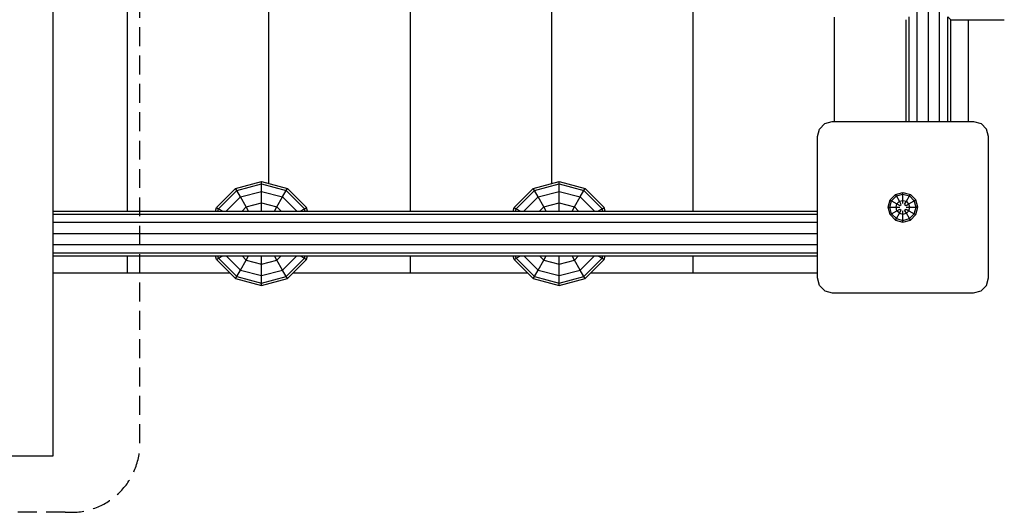
# Model space of a CAD drawing. Extents: x 0 to 14850, y 0 to 10500.
# Drawn here: x 7425 to 8087, y 4558 to 4889 of the extents above; entities that cross this region are included whole.
import ezdxf

# ---------------------------------------------------------------- set-up
doc = ezdxf.new("R2010")
doc.units = 0
doc.linetypes.add('DASHED', pattern=[19.05, 12.7, -6.35])
doc.layers.add('DHPSTAB', color=7, linetype='Continuous')
doc.layers.add('STAB', color=7, linetype='Continuous')

msp = doc.modelspace()

# ---------------------------------------------------------------- linework, layer by layer
at = {"layer": 'DHPSTAB', "color": 7, "linetype": 'DASHED'}
msp.add_lwpolyline([(6545.61, 5588.5, -0.408456), (6595.61, 5629.46), (7455.6, 5629.46, -0.408459), (7505.61, 5588.5), (7505.61, 4598.94, -0.408444), (7455.61, 4557.98), (6595.61, 4557.98, -0.408439), (6545.61, 4598.94)], format="xyb", close=True, dxfattribs=at)
at = {"layer": 'STAB', "color": 32, "linetype": 'Continuous'}
for p, q in [((7497.6, 4760.09), (7497.6, 5392.58)), ((7877.6, 4760.09), (7877.6, 5392.58)), ((7592.6, 4778.75), (7592.6, 5287.03)), ((7782.6, 4778.75), (7782.6, 5287.02)), ((7687.6, 4760.09), (7687.6, 5277.68)), ((7447.6, 4595.66), (7447.61, 4929.48)), ((7972.6, 4820.22), (7972.6, 4890.31)), ((8062.6, 4853.72), (8062.6, 4888.71)), ((8062.6, 4820.22), (8062.6, 4853.72)), ((7497.6, 4718.72), (7497.6, 4730.09)), ((7687.6, 4718.72), (7687.6, 4730.09)), ((7877.6, 4718.72), (7877.6, 4730.09)), ((7447.6, 4718.72), (7497.6, 4718.72)), ((7497.6, 4718.72), (7566.16, 4718.72)), ((7609.05, 4718.72), (7687.6, 4718.72)), ((7687.6, 4718.72), (7766.16, 4718.72)), ((7809.05, 4718.72), (7877.6, 4718.72)), ((7877.6, 4718.72), (7961.1, 4718.72)), ((7402.6, 4595.66), (7447.6, 4595.66))]:
    msp.add_line(p, q, dxfattribs=at)
at = {"layer": 'STAB', "linetype": 'Continuous'}
for p, q in [((8035.74, 4820.22), (8035.74, 4903.71)), ((8028.24, 4820.22), (8028.24, 4896.21)), ((8043.24, 4820.22), (8043.24, 4896.21)), ((8022.75, 4820.22), (8022.75, 4890.72)), ((8050.74, 4888.71), (8048.73, 4890.72)), ((8048.73, 4820.22), (8048.73, 4890.72)), ((8020.73, 4820.22), (8020.73, 4888.71)), ((8020.74, 4820.22), (8020.74, 4888.71)), ((8050.74, 4888.71), (8086.72, 4888.71)), ((8050.74, 4820.22), (8050.74, 4888.71)), ((8009.99, 4767.69), (8013.63, 4771.33)), ((8010.97, 4767.12), (8014.2, 4770.35)), ((8013.63, 4771.33), (8018.61, 4772.67)), ((8014.2, 4770.35), (8013.63, 4771.33)), ((8014.2, 4770.35), (8018.61, 4771.53)), ((8016.29, 4766.73), (8014.2, 4770.35)), ((8018.61, 4771.53), (8018.61, 4772.67)), ((8018.61, 4772.67), (8023.58, 4771.33)), ((8018.61, 4771.53), (8023.01, 4770.35)), ((8018.61, 4767.35), (8018.61, 4771.53)), ((8020.92, 4766.73), (8023.01, 4770.35)), ((8023.01, 4770.35), (8023.58, 4771.33)), ((8023.01, 4770.35), (8026.24, 4767.12)), ((8023.58, 4771.33), (8027.22, 4767.69)), ((8008.65, 4762.72), (8009.99, 4767.69)), ((8009.79, 4762.72), (8010.97, 4767.12)), ((8009.99, 4767.69), (8010.97, 4767.12)), ((8010.97, 4767.12), (8014.59, 4765.03)), ((8013.97, 4762.72), (8014.59, 4765.03)), ((8014.59, 4765.03), (8016.29, 4766.73)), ((8014.59, 4765.03), (8016.44, 4763.97)), ((8016.29, 4766.73), (8018.61, 4767.35)), ((8017.52, 4764.59), (8016.29, 4766.73)), ((8016.44, 4763.97), (8017.52, 4764.59)), ((8018.61, 4765.22), (8018.61, 4767.35)), ((8018.61, 4767.35), (8020.92, 4766.73)), ((8019.69, 4764.59), (8020.92, 4766.73)), ((8019.69, 4764.59), (8020.77, 4763.97)), ((8020.77, 4763.97), (8022.62, 4765.03)), ((8022.62, 4765.03), (8020.92, 4766.73)), ((8022.62, 4765.03), (8026.24, 4767.12)), ((8023.24, 4762.72), (8022.62, 4765.03)), ((8026.24, 4767.12), (8027.22, 4767.69)), ((8027.42, 4762.72), (8026.24, 4767.12)), ((8028.56, 4762.72), (8027.22, 4767.69)), ((7447.6, 4760.09), (7961.11, 4760.09)), ((7447.6, 4758.08), (7961.11, 4758.08)), ((8009.99, 4757.74), (8008.65, 4762.72)), ((8008.65, 4762.72), (8009.79, 4762.72)), ((8010.97, 4758.31), (8009.79, 4762.72)), ((8009.79, 4762.72), (8013.97, 4762.72)), ((8009.99, 4757.74), (8010.97, 4758.31)), ((8009.99, 4757.74), (8013.63, 4754.1)), ((8010.97, 4758.31), (8014.59, 4760.4)), ((8010.97, 4758.31), (8014.2, 4755.08)), ((8014.59, 4760.4), (8013.97, 4762.72)), ((8013.97, 4762.72), (8016.44, 4762.72)), ((8014.2, 4755.08), (8016.29, 4758.7)), ((8014.59, 4760.4), (8016.44, 4761.47)), ((8016.29, 4758.7), (8014.59, 4760.4)), ((8016.29, 4758.7), (8017.52, 4760.84)), ((8016.29, 4758.7), (8018.61, 4758.08)), ((8016.44, 4761.47), (8017.52, 4760.84)), ((8018.61, 4758.08), (8018.61, 4760.22)), ((8018.61, 4758.08), (8020.92, 4758.7)), ((8018.61, 4753.9), (8018.61, 4758.08)), ((8019.69, 4760.84), (8020.77, 4761.47)), ((8020.92, 4758.7), (8019.69, 4760.84)), ((8020.77, 4762.72), (8023.24, 4762.72)), ((8020.77, 4761.47), (8022.62, 4760.4)), ((8020.92, 4758.7), (8022.62, 4760.4)), ((8023.01, 4755.08), (8020.92, 4758.7)), ((8022.62, 4760.4), (8023.24, 4762.72)), ((8022.62, 4760.4), (8026.24, 4758.31)), ((8023.01, 4755.08), (8026.24, 4758.31)), ((8023.24, 4762.72), (8027.42, 4762.72)), ((8023.58, 4754.1), (8027.22, 4757.74)), ((8026.24, 4758.31), (8027.42, 4762.72)), ((8026.24, 4758.31), (8027.22, 4757.74)), ((8027.22, 4757.74), (8028.56, 4762.72)), ((8027.42, 4762.72), (8028.56, 4762.72)), ((7447.6, 4752.59), (7961.11, 4752.59)), ((8013.63, 4754.1), (8014.2, 4755.08)), ((8013.63, 4754.1), (8018.61, 4752.76)), ((8014.2, 4755.08), (8018.61, 4753.9)), ((8018.61, 4753.9), (8023.01, 4755.08)), ((8018.61, 4752.76), (8023.58, 4754.1)), ((8018.61, 4752.76), (8018.61, 4753.9)), ((8023.58, 4754.1), (8023.01, 4755.08)), ((7447.6, 4745.09), (7961.11, 4745.09)), ((7447.6, 4737.59), (7961.11, 4737.59)), ((7447.6, 4732.1), (7961.11, 4732.1)), ((7447.6, 4730.09), (7961.11, 4730.09))]:
    msp.add_line(p, q, dxfattribs=at)
at = {"layer": 'STAB', "color": 5, "linetype": 'Continuous'}
for p, q in [((7962.45, 4815.22), (7966.11, 4818.88)), ((7966.11, 4818.88), (7971.11, 4820.22)), ((7971.11, 4820.22), (8066.11, 4820.22)), ((8066.11, 4820.22), (8071.11, 4818.88)), ((8074.77, 4815.22), (8071.11, 4818.88)), ((7961.11, 4810.22), (7962.45, 4815.22)), ((7961.11, 4715.22), (7961.11, 4810.22)), ((8076.11, 4810.22), (8074.77, 4815.22)), ((8076.11, 4715.22), (8076.11, 4810.22)), ((7962.45, 4710.22), (7961.11, 4715.22)), ((8074.77, 4710.22), (8076.11, 4715.22)), ((7962.45, 4710.22), (7966.11, 4706.56)), ((7966.11, 4706.56), (7971.11, 4705.22)), ((7971.11, 4705.22), (8066.11, 4705.22)), ((8066.11, 4705.22), (8071.11, 4706.56)), ((8071.11, 4706.56), (8074.77, 4710.22))]:
    msp.add_line(p, q, dxfattribs=at)
at = {"layer": 'STAB', "color": 40, "linetype": 'Continuous'}
for p, q in [((7570.11, 4775.4), (7587.61, 4780.09)), ((7570.96, 4773.91), (7587.61, 4778.37)), ((7587.61, 4780.09), (7605.11, 4775.4)), ((7587.61, 4778.37), (7587.61, 4780.09)), ((7587.61, 4778.37), (7604.25, 4773.91)), ((7587.61, 4773.4), (7587.61, 4778.37)), ((7770.11, 4775.4), (7787.61, 4780.09)), ((7770.96, 4773.91), (7787.61, 4778.37)), ((7787.61, 4778.37), (7787.61, 4780.09)), ((7787.61, 4780.09), (7805.11, 4775.4)), ((7787.61, 4778.37), (7804.25, 4773.91)), ((7787.61, 4773.4), (7787.61, 4778.37)), ((7557.29, 4762.59), (7570.11, 4775.4)), ((7558.78, 4761.73), (7570.96, 4773.91)), ((7570.96, 4773.91), (7570.11, 4775.4)), ((7573.45, 4769.61), (7570.96, 4773.91)), ((7573.45, 4769.61), (7587.61, 4773.4)), ((7587.61, 4773.4), (7601.76, 4769.61)), ((7587.61, 4765.66), (7587.61, 4773.4)), ((7601.76, 4769.61), (7604.25, 4773.91)), ((7604.25, 4773.91), (7605.11, 4775.4)), ((7604.25, 4773.91), (7616.43, 4761.73)), ((7605.11, 4775.4), (7617.92, 4762.59)), ((7757.29, 4762.59), (7770.11, 4775.4)), ((7758.78, 4761.73), (7770.96, 4773.91)), ((7770.96, 4773.91), (7770.11, 4775.4)), ((7773.45, 4769.61), (7770.96, 4773.91)), ((7773.45, 4769.61), (7787.61, 4773.4)), ((7787.61, 4773.4), (7801.76, 4769.61)), ((7787.61, 4765.66), (7787.61, 4773.4)), ((7801.76, 4769.61), (7804.25, 4773.91)), ((7804.25, 4773.91), (7805.11, 4775.4)), ((7804.25, 4773.91), (7816.43, 4761.73)), ((7805.11, 4775.4), (7817.92, 4762.59)), ((7563.93, 4760.09), (7573.45, 4769.61)), ((7577.32, 4762.9), (7573.45, 4769.61)), ((7577.32, 4762.9), (7587.61, 4765.66)), ((7587.61, 4765.66), (7597.89, 4762.9)), ((7587.61, 4760.09), (7587.61, 4765.66)), ((7597.89, 4762.9), (7601.76, 4769.61)), ((7601.76, 4769.61), (7611.29, 4760.09)), ((7763.93, 4760.09), (7773.45, 4769.61)), ((7777.32, 4762.9), (7773.45, 4769.61)), ((7777.32, 4762.9), (7787.61, 4765.66)), ((7787.61, 4765.66), (7797.89, 4762.9)), ((7787.61, 4760.09), (7787.61, 4765.66)), ((7797.89, 4762.9), (7801.76, 4769.61)), ((7811.29, 4760.09), (7801.76, 4769.61)), ((7556.62, 4760.09), (7557.29, 4762.59)), ((7557.29, 4762.59), (7558.78, 4761.73)), ((7558.34, 4760.09), (7558.78, 4761.73)), ((7558.78, 4761.73), (7561.62, 4760.09)), ((7574.5, 4760.09), (7577.32, 4762.9)), ((7578.95, 4760.09), (7577.32, 4762.9)), ((7596.27, 4760.09), (7597.89, 4762.9)), ((7597.89, 4762.9), (7600.71, 4760.09)), ((7613.59, 4760.09), (7616.43, 4761.73)), ((7616.43, 4761.73), (7617.92, 4762.59)), ((7616.87, 4760.09), (7616.43, 4761.73)), ((7618.59, 4760.09), (7617.92, 4762.59)), ((7756.62, 4760.09), (7757.29, 4762.59)), ((7757.29, 4762.59), (7758.78, 4761.73)), ((7758.34, 4760.09), (7758.78, 4761.73)), ((7758.78, 4761.73), (7761.62, 4760.09)), ((7774.5, 4760.09), (7777.32, 4762.9)), ((7778.95, 4760.09), (7777.32, 4762.9)), ((7796.27, 4760.09), (7797.89, 4762.9)), ((7797.89, 4762.9), (7800.71, 4760.09)), ((7813.59, 4760.09), (7816.43, 4761.73)), ((7816.43, 4761.73), (7817.92, 4762.59)), ((7816.87, 4760.09), (7816.43, 4761.73)), ((7818.59, 4760.09), (7817.92, 4762.59)), ((7557.29, 4727.59), (7556.62, 4730.09)), ((7557.29, 4727.59), (7558.78, 4728.44)), ((7557.29, 4727.59), (7570.11, 4714.77)), ((7558.78, 4728.44), (7558.34, 4730.09)), ((7558.78, 4728.44), (7561.62, 4730.09)), ((7558.78, 4728.44), (7570.96, 4716.26)), ((7573.45, 4720.56), (7563.93, 4730.09)), ((7573.45, 4720.56), (7577.32, 4727.27)), ((7577.32, 4727.27), (7574.5, 4730.09)), ((7577.32, 4727.27), (7578.95, 4730.09)), ((7577.32, 4727.27), (7587.61, 4724.51)), ((7587.61, 4724.51), (7587.61, 4730.09)), ((7587.61, 4724.51), (7597.89, 4727.27)), ((7587.61, 4716.77), (7587.61, 4724.51)), ((7597.89, 4727.27), (7596.27, 4730.09)), ((7597.89, 4727.27), (7600.71, 4730.09)), ((7601.76, 4720.56), (7597.89, 4727.27)), ((7601.76, 4720.56), (7611.29, 4730.09)), ((7604.25, 4716.26), (7616.43, 4728.44)), ((7605.11, 4714.77), (7617.92, 4727.59)), ((7613.59, 4730.09), (7616.43, 4728.44)), ((7616.43, 4728.44), (7616.87, 4730.09)), ((7616.43, 4728.44), (7617.92, 4727.59)), ((7617.92, 4727.59), (7618.59, 4730.09)), ((7757.29, 4727.59), (7756.62, 4730.09)), ((7757.29, 4727.59), (7758.78, 4728.44)), ((7757.29, 4727.59), (7770.11, 4714.77)), ((7758.78, 4728.44), (7758.34, 4730.09)), ((7758.78, 4728.44), (7761.62, 4730.09)), ((7758.78, 4728.44), (7770.96, 4716.26)), ((7763.93, 4730.09), (7773.45, 4720.56)), ((7773.45, 4720.56), (7777.32, 4727.27)), ((7774.5, 4730.09), (7777.32, 4727.27)), ((7777.32, 4727.27), (7778.95, 4730.09)), ((7777.32, 4727.27), (7787.61, 4724.51)), ((7787.61, 4724.51), (7787.61, 4730.09)), ((7787.61, 4724.51), (7797.89, 4727.27)), ((7787.61, 4716.77), (7787.61, 4724.51)), ((7797.89, 4727.27), (7796.27, 4730.09)), ((7797.89, 4727.27), (7800.71, 4730.09)), ((7801.76, 4720.56), (7797.89, 4727.27)), ((7801.76, 4720.56), (7811.29, 4730.09)), ((7804.25, 4716.26), (7816.43, 4728.44)), ((7805.11, 4714.77), (7817.92, 4727.59)), ((7813.59, 4730.09), (7816.43, 4728.44)), ((7816.43, 4728.44), (7816.87, 4730.09)), ((7816.43, 4728.44), (7817.92, 4727.59)), ((7817.92, 4727.59), (7818.59, 4730.09)), ((7570.96, 4716.26), (7573.45, 4720.56)), ((7573.45, 4720.56), (7587.61, 4716.77)), ((7587.61, 4716.77), (7601.76, 4720.56)), ((7604.25, 4716.26), (7601.76, 4720.56)), ((7770.96, 4716.26), (7773.45, 4720.56)), ((7773.45, 4720.56), (7787.61, 4716.77)), ((7787.61, 4716.77), (7801.76, 4720.56)), ((7804.25, 4716.26), (7801.76, 4720.56)), ((7570.11, 4714.77), (7570.96, 4716.26)), ((7570.11, 4714.77), (7587.61, 4710.09)), ((7570.96, 4716.26), (7587.61, 4711.8)), ((7587.61, 4711.8), (7587.61, 4716.77)), ((7587.61, 4711.8), (7604.25, 4716.26)), ((7587.61, 4710.09), (7605.11, 4714.77)), ((7587.61, 4710.09), (7587.61, 4711.8)), ((7605.11, 4714.77), (7604.25, 4716.26)), ((7770.11, 4714.77), (7770.96, 4716.26)), ((7770.11, 4714.77), (7787.61, 4710.09)), ((7770.96, 4716.26), (7787.61, 4711.8)), ((7787.61, 4711.8), (7787.61, 4716.77)), ((7787.61, 4711.8), (7804.25, 4716.26)), ((7787.61, 4710.09), (7805.11, 4714.77)), ((7787.61, 4710.09), (7787.61, 4711.8)), ((7805.11, 4714.77), (7804.25, 4716.26))]:
    msp.add_line(p, q, dxfattribs=at)

doc.saveas('drawing.dxf')
